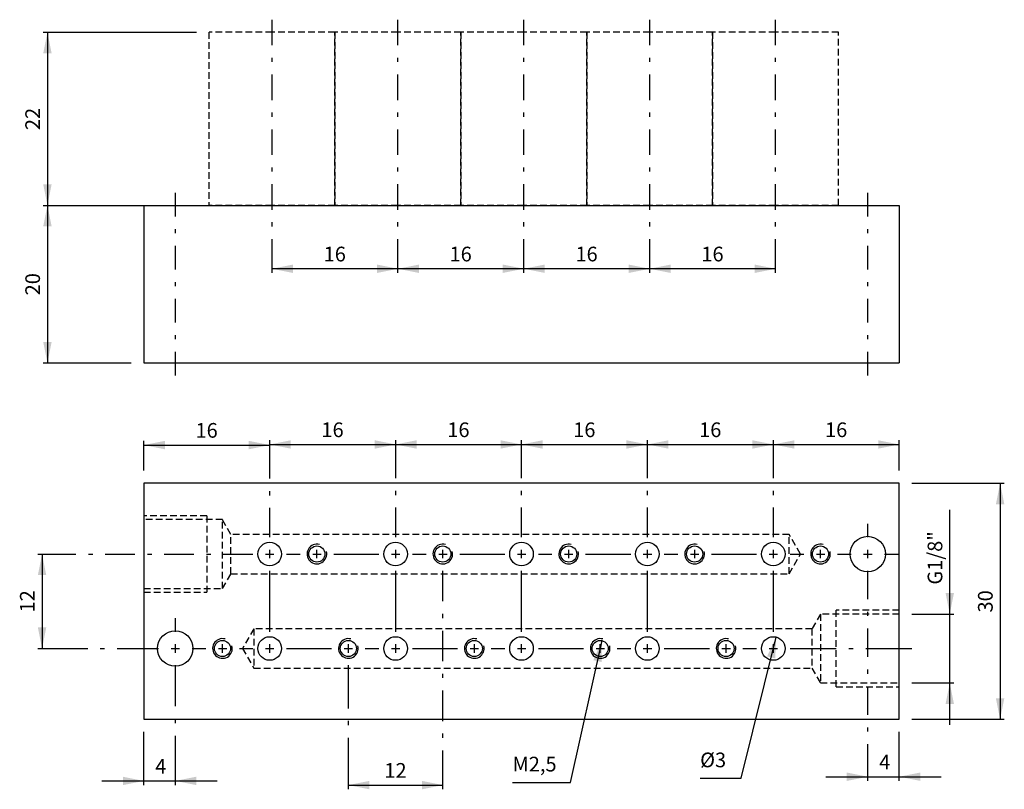
# Model space of a CAD drawing. Extents: x 67 to 536, y 32 to 399.
import ezdxf

# ---------------------------------------------------------------- set-up
doc = ezdxf.new("R2010")
doc.units = 0
doc.header["$LTSCALE"] = 25.4
doc.header["$MEASUREMENT"] = 0
doc.linetypes.add('HIDDEN', pattern=[0.1875, 0.125, -0.0625])
doc.layers.add('TEXT', color=8, linetype='Continuous')

# ---------------------------------------------------------------- blocks, each defined once
blk = doc.blocks.new('*B1')
at = {"color": 174, "linetype": 'Continuous'}
for p, q in [((125.950924, 177.838988), (125.950924, 65.338988)), ((485.950924, 177.838988), (125.950924, 177.838988)), ((485.950924, 65.338988), (485.950924, 177.838988)), ((125.950924, 65.338988), (485.950924, 65.338988))]:
    blk.add_line(p, q, dxfattribs=at)
at = {"color": 174, "linetype": 'HIDDEN'}
for p, q in [((155.950924, 162.332738), (125.950924, 162.332738)), ((163.450924, 160.495238), (125.950924, 160.495238)), ((155.950924, 162.330451), (155.950924, 125.843167)), ((167.510418, 153.463988), (163.450924, 160.495238)), ((163.450924, 127.680809), (163.450924, 160.492809)), ((433.450924, 153.463988), (167.510418, 153.463988)), ((167.510418, 134.712195), (167.510418, 153.461848)), ((438.863583, 144.088988), (433.450924, 153.463988)), ((433.450924, 134.712195), (433.450924, 153.461848)), ((433.450924, 134.713988), (438.863583, 144.088988)), ((163.450924, 127.682738), (167.510418, 134.713988)), ((167.510418, 134.713988), (433.450924, 134.713988)), ((125.950924, 127.682738), (163.450924, 127.682738)), ((125.950924, 125.845238), (155.950924, 125.845238)), ((485.950924, 117.332738), (455.950924, 117.332738)), ((455.950924, 80.843915), (455.950924, 117.331198)), ((448.450924, 115.495238), (444.39143, 108.463988)), ((485.950924, 115.495238), (448.450924, 115.495238)), ((448.450924, 115.493556), (448.450924, 82.681557)), ((178.450924, 108.463988), (173.038265, 99.088988)), ((444.39143, 108.463988), (178.450924, 108.463988)), ((178.450924, 108.462596), (178.450924, 89.712517)), ((444.39143, 108.462596), (444.39143, 89.712517)), ((173.038265, 99.088988), (178.450924, 89.713988)), ((178.450924, 89.713988), (444.39143, 89.713988)), ((444.39143, 89.713988), (448.450924, 82.682738)), ((448.450924, 82.682738), (485.950924, 82.682738)), ((455.950924, 80.845238), (485.950924, 80.845238))]:
    blk.add_line(p, q, dxfattribs=at)
at = {"color": 174, "linetype": 'Continuous'}
for centre, radius in [((470.950924, 144.088988), 8.4375), ((185.950924, 144.088988), 5.625), ((208.450924, 144.088988), 3.84375), ((245.950924, 144.088988), 5.625), ((268.450924, 144.088988), 3.84375), ((305.950924, 144.088988), 5.625), ((328.450924, 144.088988), 3.84375), ((365.950924, 144.088988), 5.625), ((388.450924, 144.088988), 3.84375), ((425.950924, 144.088988), 5.625), ((448.450924, 144.088988), 3.84375), ((140.950924, 99.088988), 8.4375), ((185.950924, 99.088988), 5.625), ((245.950924, 99.088988), 5.625), ((305.950924, 99.088988), 5.625), ((365.950924, 99.088988), 5.625), ((425.950924, 99.088988), 5.625), ((163.450924, 99.088988), 3.84375), ((223.450924, 99.088988), 3.84375), ((283.450924, 99.088988), 3.84375), ((343.450924, 99.088988), 3.84375), ((403.450924, 99.088988), 3.84375)]:
    blk.add_circle(centre, radius, dxfattribs=at)
for centre in [(208.450924, 144.088988), (268.450924, 144.088988), (328.450924, 144.088988), (388.450924, 144.088988), (448.450924, 144.088988), (163.450924, 99.088988), (223.450924, 99.088988), (283.450924, 99.088988), (343.450924, 99.088988), (403.450924, 99.088988)]:
    blk.add_arc(centre, 4.6875, -285, 15, dxfattribs=at)
blk = doc.blocks.new('*B2')
at = {"color": 174, "linetype": 'Continuous'}
for p, q in [((125.950924, 310.16728), (125.950924, 235.16728)), ((125.950924, 310.16728), (485.950924, 310.16728)), ((485.950924, 310.16728), (485.950924, 235.16728)), ((125.950924, 235.16728), (485.950924, 235.16728))]:
    blk.add_line(p, q, dxfattribs=at)
blk = doc.blocks.new('*B3')
at = {"color": 174, "linetype": 'HIDDEN'}
for p, q in [((157.018686, 392.656832), (157.018686, 310.156832)), ((187.055207, 392.656832), (157.054996, 392.656832)), ((217.054993, 392.656832), (187.055207, 392.656832)), ((217.018686, 392.656832), (217.018686, 310.156832)), ((217.018686, 310.156832), (217.018686, 392.656832)), ((247.055204, 392.656832), (217.054993, 392.656832)), ((277.054989, 392.656832), (247.055204, 392.656832)), ((277.018686, 392.656832), (277.018686, 310.156832)), ((277.018686, 310.156832), (277.018686, 392.656832)), ((307.0552, 392.656832), (277.054989, 392.656832)), ((337.054986, 392.656832), (307.0552, 392.656832)), ((337.018686, 310.156832), (337.018686, 392.656832)), ((337.018686, 392.656832), (337.018686, 310.156832)), ((367.054771, 392.656832), (337.054986, 392.656832)), ((397.054982, 392.656832), (367.054771, 392.656832)), ((397.018686, 310.156832), (397.018686, 392.656832)), ((397.018686, 392.656832), (397.018686, 310.156832)), ((427.054768, 392.656832), (397.054982, 392.656832)), ((457.054979, 392.656832), (427.054768, 392.656832)), ((457.018686, 310.156832), (457.018686, 392.656832)), ((187.055207, 310.156832), (157.054996, 310.156832)), ((217.054993, 310.156832), (187.055207, 310.156832)), ((247.055204, 310.156832), (217.054993, 310.156832)), ((277.054989, 310.156832), (247.055204, 310.156832)), ((307.0552, 310.156832), (277.054989, 310.156832)), ((337.054986, 310.156832), (307.0552, 310.156832)), ((367.054771, 310.156832), (337.054986, 310.156832)), ((397.054982, 310.156832), (367.054771, 310.156832)), ((427.054768, 310.156832), (397.054982, 310.156832)), ((457.054979, 310.156832), (427.054768, 310.156832))]:
    blk.add_line(p, q, dxfattribs=at)
blk = doc.blocks.new('*B4')
at = {"color": 0, "linetype": 'Continuous'}
blk.add_line((425.986995, 196.284274), (485.986991, 196.284274), dxfattribs=at)
for points in [[(435.987207, 198.284487), (425.986995, 196.284274), (435.987207, 194.284487)], [(475.987204, 194.284487), (485.986991, 196.284274), (475.987204, 198.284487)]]:
    blk.add_solid(points, dxfattribs=at)
blk = doc.blocks.new('*B5')
at = {"color": 0, "linetype": 'Continuous'}
blk.add_line((365.986998, 196.284274), (425.986995, 196.284274), dxfattribs=at)
for points in [[(375.98721, 198.284487), (365.986998, 196.284274), (375.98721, 194.284487)], [(415.987208, 194.284487), (425.986995, 196.284274), (415.987208, 198.284487)]]:
    blk.add_solid(points, dxfattribs=at)
blk = doc.blocks.new('*B6')
at = {"color": 0, "linetype": 'Continuous'}
blk.add_line((305.987427, 196.284274), (365.986998, 196.284274), dxfattribs=at)
for points in [[(315.987214, 198.284487), (305.987427, 196.284274), (315.987214, 194.284487)], [(355.987211, 194.284487), (365.986998, 196.284274), (355.987211, 198.284487)]]:
    blk.add_solid(points, dxfattribs=at)
blk = doc.blocks.new('*B7')
at = {"color": 0, "linetype": 'Continuous'}
blk.add_line((245.987431, 196.284274), (305.987427, 196.284274), dxfattribs=at)
for points in [[(255.987217, 198.284487), (245.987431, 196.284274), (255.987217, 194.284487)], [(295.987215, 194.284487), (305.987427, 196.284274), (295.987215, 198.284487)]]:
    blk.add_solid(points, dxfattribs=at)
blk = doc.blocks.new('*B8')
at = {"color": 0, "linetype": 'Continuous'}
blk.add_line((185.987434, 196.284274), (245.987431, 196.284274), dxfattribs=at)
for points in [[(195.987221, 198.284487), (185.987434, 196.284274), (195.987221, 194.284487)], [(235.987219, 194.284487), (245.987431, 196.284274), (235.987219, 198.284487)]]:
    blk.add_solid(points, dxfattribs=at)
blk = doc.blocks.new('*B9')
at = {"color": 0, "linetype": 'Continuous'}
blk.add_line((125.987438, 195.997009), (185.987434, 195.997009), dxfattribs=at)
for points in [[(135.987225, 197.996796), (125.987438, 195.997009), (135.987225, 193.997222)], [(175.987222, 193.997222), (185.987434, 195.997009), (175.987222, 197.996796)]]:
    blk.add_solid(points, dxfattribs=at)
blk = doc.blocks.new('*B10')
at = {"color": 0, "linetype": 'Continuous'}
blk.add_line((534.036355, 177.836355), (534.036355, 65.338011), dxfattribs=at)
for points in [[(536.036142, 167.836568), (534.036355, 177.836355), (532.036142, 167.836568)], [(532.036142, 75.337797), (534.036355, 65.338011), (536.036142, 75.337797)]]:
    blk.add_solid(points, dxfattribs=at)
blk = doc.blocks.new('*B11')
at = {"color": 0, "linetype": 'Continuous'}
blk.add_line((77.476748, 144.086809), (77.476748, 99.087557), dxfattribs=at)
for points in [[(79.476535, 134.087023), (77.476748, 144.086809), (75.476536, 134.087023)], [(75.476536, 109.087343), (77.476748, 99.087557), (79.476535, 109.087343)]]:
    blk.add_solid(points, dxfattribs=at)
blk = doc.blocks.new('*B12')
at = {"color": 0, "linetype": 'Continuous'}
blk.add_line((450.987099, 37.999359), (505.98699, 37.999359), dxfattribs=at)
for points in [[(460.987312, 35.999572), (470.987098, 37.999359), (460.987312, 39.999572)], [(495.987203, 39.999572), (485.986991, 37.999359), (495.987203, 35.999572)]]:
    blk.add_solid(points, dxfattribs=at)
blk = doc.blocks.new('*B13')
at = {"color": 0, "linetype": 'Continuous'}
blk.add_line((105.987439, 35.999572), (160.987329, 35.999572), dxfattribs=at)
for points in [[(115.987226, 33.999785), (125.987438, 35.999572), (115.987226, 37.999359)], [(150.987117, 37.999359), (140.987331, 35.999572), (150.987117, 33.999785)]]:
    blk.add_solid(points, dxfattribs=at)
blk = doc.blocks.new('*B14')
at = {"color": 0, "linetype": 'Continuous'}
blk.add_line((510.036356, 62.681984), (510.036356, 165.122663), dxfattribs=at)
for points in [[(508.036144, 125.493343), (510.036356, 115.493556), (512.036144, 125.493343)], [(512.036144, 72.68177), (510.036356, 82.681557), (508.036144, 72.68177)]]:
    blk.add_solid(points, dxfattribs=at)
blk = doc.blocks.new('*B15')
at = {"color": 0, "linetype": 'Continuous'}
blk.add_line((307.0552, 279.995728), (247.055204, 279.995728), dxfattribs=at)
for points in [[(257.054991, 281.995515), (247.055204, 279.995728), (257.054991, 277.995515)], [(297.054988, 277.995515), (307.0552, 279.995728), (297.054988, 281.995515)]]:
    blk.add_solid(points, dxfattribs=at)
blk = doc.blocks.new('*B16')
at = {"color": 0, "linetype": 'Continuous'}
blk.add_line((223.487166, 33.999785), (268.48727, 33.999785), dxfattribs=at)
for points in [[(233.487378, 35.999572), (223.487166, 33.999785), (233.487378, 31.999573)], [(258.487058, 31.999573), (268.48727, 33.999785), (258.487058, 35.999572)]]:
    blk.add_solid(points, dxfattribs=at)
blk = doc.blocks.new('*B17')
at = {"color": 0, "linetype": 'Continuous'}
blk.add_line((80.036595, 392.650684), (80.036595, 310.152125), dxfattribs=at)
for points in [[(82.036382, 382.650898), (80.036595, 392.650684), (78.036382, 382.650898)], [(78.036382, 320.151912), (80.036595, 310.152125), (82.036382, 320.151912)]]:
    blk.add_solid(points, dxfattribs=at)
blk = doc.blocks.new('*B18')
at = {"color": 0, "linetype": 'Continuous'}
blk.add_line((80.036595, 310.162339), (80.036595, 235.163727), dxfattribs=at)
for points in [[(82.036382, 300.162553), (80.036595, 310.162339), (78.036382, 300.162553)], [(78.036382, 245.163513), (80.036595, 235.163727), (82.036382, 245.163513)]]:
    blk.add_solid(points, dxfattribs=at)
blk = doc.blocks.new('*B19')
at = {"color": 0, "linetype": 'Continuous'}
blk.add_line((247.055204, 279.995728), (187.055207, 279.995728), dxfattribs=at)
for points in [[(197.054994, 281.995515), (187.055207, 279.995728), (197.054994, 277.995515)], [(237.054992, 277.995515), (247.055204, 279.995728), (237.054992, 281.995515)]]:
    blk.add_solid(points, dxfattribs=at)
blk = doc.blocks.new('*B20')
at = {"color": 0, "linetype": 'Continuous'}
blk.add_line((427.054768, 279.995728), (367.054771, 279.995728), dxfattribs=at)
for points in [[(377.054983, 281.995515), (367.054771, 279.995728), (377.054983, 277.995515)], [(417.054981, 277.995515), (427.054768, 279.995728), (417.054981, 281.995515)]]:
    blk.add_solid(points, dxfattribs=at)
blk = doc.blocks.new('*B21')
at = {"color": 0, "linetype": 'Continuous'}
blk.add_line((367.054771, 279.995728), (307.0552, 279.995728), dxfattribs=at)
for points in [[(317.054987, 281.995515), (307.0552, 279.995728), (317.054987, 277.995515)], [(357.054985, 277.995515), (367.054771, 279.995728), (357.054985, 281.995515)]]:
    blk.add_solid(points, dxfattribs=at)
blk = doc.blocks.new('*B22')
at = {"color": 8, "linetype": 'Continuous'}
for p, q in [((125.987438, 183.836142), (125.987438, 197.996796)), ((125.987438, 33.999785), (125.987438, 59.338224))]:
    blk.add_line(p, q, dxfattribs=at)
blk = doc.blocks.new('*B23')
at = {"color": 8, "linetype": 'Continuous'}
for p, q in [((75.476536, 99.087557), (79.476535, 99.087557)), ((79.476535, 99.087557), (99.231827, 99.087557)), ((105.23204, 99.087557), (107.231827, 99.087557)), ((113.232039, 99.087557), (132.987331, 99.087557)), ((148.98733, 99.087557), (155.48717, 99.087557)), ((171.487169, 99.087557), (177.987435, 99.087557)), ((193.987434, 99.087557), (215.487167, 99.087557)), ((231.487166, 99.087557), (237.987431, 99.087557)), ((253.98743, 99.087557), (275.487163, 99.087557)), ((291.487162, 99.087557), (297.987428, 99.087557)), ((313.987427, 99.087557), (335.487159, 99.087557)), ((351.487159, 99.087557), (357.986999, 99.087557)), ((373.987423, 99.087557), (395.487156, 99.087557)), ((411.487155, 99.087557), (417.987421, 99.087557)), ((433.986994, 99.087557), (455.987206, 99.087557)), ((461.986992, 99.087557), (463.987205, 99.087557)), ((469.986992, 99.087557), (491.987203, 99.087557))]:
    blk.add_line(p, q, dxfattribs=at)
blk = doc.blocks.new('*B24')
at = {"color": 8, "linetype": 'Continuous'}
for p, q in [((185.987434, 193.997222), (185.987434, 198.284487)), ((185.987434, 180.041696), (185.987434, 193.997222)), ((185.987434, 172.041696), (185.987434, 174.041909)), ((185.987434, 152.086809), (185.987434, 166.041909)), ((185.987434, 107.087556), (185.987434, 136.08681))]:
    blk.add_line(p, q, dxfattribs=at)
blk = doc.blocks.new('*B25')
at = {"color": 8, "linetype": 'Continuous'}
for p, q in [((245.987431, 194.284487), (245.987431, 198.284487)), ((245.987431, 180.185541), (245.987431, 194.284487)), ((245.987431, 172.185541), (245.987431, 174.185754)), ((245.987431, 152.086809), (245.987431, 166.185755)), ((245.987431, 107.087556), (245.987431, 136.08681))]:
    blk.add_line(p, q, dxfattribs=at)
blk = doc.blocks.new('*B26')
at = {"color": 8, "linetype": 'Continuous'}
for p, q in [((305.987427, 194.284487), (305.987427, 198.284487)), ((305.987427, 180.185541), (305.987427, 194.284487)), ((305.987427, 172.185541), (305.987427, 174.185754)), ((305.987427, 152.086809), (305.987427, 166.185755)), ((305.987427, 107.087556), (305.987427, 136.08681))]:
    blk.add_line(p, q, dxfattribs=at)
blk = doc.blocks.new('*B27')
at = {"color": 8, "linetype": 'Continuous'}
for p, q in [((365.986998, 194.284487), (365.986998, 198.284487)), ((365.986998, 180.185541), (365.986998, 194.284487)), ((365.986998, 172.185541), (365.986998, 174.185754)), ((365.986998, 152.086809), (365.986998, 166.185755)), ((365.986998, 107.087556), (365.986998, 136.08681))]:
    blk.add_line(p, q, dxfattribs=at)
blk = doc.blocks.new('*B28')
at = {"color": 8, "linetype": 'Continuous'}
for p, q in [((425.986995, 194.284487), (425.986995, 198.284487)), ((425.986995, 180.185541), (425.986995, 194.284487)), ((425.986995, 172.185541), (425.986995, 174.185754)), ((425.986995, 152.086809), (425.986995, 166.185755)), ((425.986995, 107.087556), (425.986995, 136.08681))]:
    blk.add_line(p, q, dxfattribs=at)
blk = doc.blocks.new('*B29')
at = {"color": 8, "linetype": 'Continuous'}
blk.add_line((78.036382, 235.163727), (119.987226, 235.163727), dxfattribs=at)
blk = doc.blocks.new('*B30')
at = {"color": 8, "linetype": 'Continuous'}
for p, q in [((223.487166, 70.543671), (223.487166, 91.087557)), ((223.487166, 62.543671), (223.487166, 64.543458)), ((223.487166, 35.999572), (223.487166, 56.543884)), ((223.487166, 31.999573), (223.487166, 35.999572))]:
    blk.add_line(p, q, dxfattribs=at)
blk = doc.blocks.new('*B31')
at = {"color": 8, "linetype": 'Continuous'}
for p, q in [((485.986991, 183.836142), (485.986991, 198.284487)), ((485.986991, 35.999572), (485.986991, 59.338224))]:
    blk.add_line(p, q, dxfattribs=at)
blk = doc.blocks.new('*B32')
at = {"color": 8, "linetype": 'Continuous'}
for p, q in [((75.476536, 144.086809), (79.476535, 144.086809)), ((79.476535, 144.086809), (93.60442, 144.086809)), ((99.604207, 144.086809), (101.60442, 144.086809)), ((107.604207, 144.086809), (121.732092, 144.086809)), ((127.731879, 144.086809), (129.732091, 144.086809)), ((135.731878, 144.086809), (149.859763, 144.086809)), ((155.85955, 144.086809), (157.859763, 144.086809)), ((163.85955, 144.086809), (177.987435, 144.086809)), ((193.987434, 144.086809), (200.487274, 144.086809)), ((216.487273, 144.086809), (237.987431, 144.086809)), ((253.98743, 144.086809), (260.48727, 144.086809)), ((276.487269, 144.086809), (297.987428, 144.086809)), ((313.987427, 144.086809), (320.487267, 144.086809)), ((336.487266, 144.086809), (357.986999, 144.086809)), ((373.987423, 144.086809), (380.487263, 144.086809)), ((396.487262, 144.086809), (417.987421, 144.086809)), ((433.986994, 144.086809), (440.48726, 144.086809)), ((456.487259, 144.086809), (462.987099, 144.086809)), ((478.987098, 144.086809), (485.424803, 144.086809))]:
    blk.add_line(p, q, dxfattribs=at)
blk = doc.blocks.new('*B33')
at = {"color": 8, "linetype": 'Continuous'}
for p, q in [((470.987098, 152.086809), (470.987098, 158.524089)), ((470.987098, 122.564946), (470.987098, 136.08681)), ((470.987098, 114.564947), (470.987098, 116.56516)), ((470.987098, 95.043297), (470.987098, 108.56516)), ((470.987098, 87.043297), (470.987098, 89.043084)), ((470.987098, 67.521222), (470.987098, 81.04351)), ((470.987098, 59.521648), (470.987098, 61.521435)), ((470.987098, 39.999572), (470.987098, 53.521435)), ((470.987098, 35.999572), (470.987098, 39.999572))]:
    blk.add_line(p, q, dxfattribs=at)
blk = doc.blocks.new('*B34')
at = {"color": 8, "linetype": 'Continuous'}
for p, q in [((140.987331, 304.912419), (140.987331, 316.162552)), ((140.987331, 296.912845), (140.987331, 298.912632)), ((140.987331, 279.662926), (140.987331, 290.912633)), ((140.987331, 271.662927), (140.987331, 273.663139)), ((140.987331, 254.413433), (140.987331, 265.66314)), ((140.987331, 246.413434), (140.987331, 248.413646)), ((140.987331, 229.16394), (140.987331, 240.413647))]:
    blk.add_line(p, q, dxfattribs=at)
blk = doc.blocks.new('*B35')
at = {"color": 8, "linetype": 'Continuous'}
for p, q in [((307.0552, 386.519394), (307.0552, 398.650471)), ((307.0552, 378.519394), (307.0552, 380.519607)), ((307.0552, 360.38853), (307.0552, 372.519608)), ((307.0552, 352.388531), (307.0552, 354.388744)), ((307.0552, 334.257667), (307.0552, 346.388744)), ((307.0552, 326.257668), (307.0552, 328.25788)), ((307.0552, 308.126804), (307.0552, 320.257881)), ((307.0552, 300.126804), (307.0552, 302.126591)), ((307.0552, 281.995515), (307.0552, 294.127017)), ((307.0552, 277.995515), (307.0552, 281.995515))]:
    blk.add_line(p, q, dxfattribs=at)
blk = doc.blocks.new('*B36')
at = {"color": 8, "linetype": 'Continuous'}
blk.add_line((78.036382, 310.162339), (119.987226, 310.162339), dxfattribs=at)
blk = doc.blocks.new('*B37')
at = {"color": 8, "linetype": 'Continuous'}
for p, q in [((140.987331, 107.087556), (140.987331, 113.524836)), ((140.987331, 71.543351), (140.987331, 91.087557)), ((140.987331, 63.543777), (140.987331, 65.543565)), ((140.987331, 37.999359), (140.987331, 57.543565)), ((140.987331, 33.999785), (140.987331, 37.999359))]:
    blk.add_line(p, q, dxfattribs=at)
blk = doc.blocks.new('*B38')
at = {"color": 8, "linetype": 'Continuous'}
blk.add_line((491.987203, 82.681557), (512.036144, 82.681557), dxfattribs=at)
blk = doc.blocks.new('*B39')
at = {"color": 8, "linetype": 'Continuous'}
for p, q in [((427.054768, 386.519394), (427.054768, 398.650471)), ((427.054768, 378.519394), (427.054768, 380.519607)), ((427.054768, 360.38853), (427.054768, 372.519608)), ((427.054768, 352.388531), (427.054768, 354.388744)), ((427.054768, 334.257667), (427.054768, 346.388744)), ((427.054768, 326.257668), (427.054768, 328.25788)), ((427.054768, 308.126804), (427.054768, 320.257881)), ((427.054768, 300.126804), (427.054768, 302.126591)), ((427.054768, 281.995515), (427.054768, 294.127017)), ((427.054768, 277.995515), (427.054768, 281.995515))]:
    blk.add_line(p, q, dxfattribs=at)
blk = doc.blocks.new('*B40')
at = {"color": 8, "linetype": 'Continuous'}
blk.add_line((491.987203, 177.836355), (536.036142, 177.836355), dxfattribs=at)
blk = doc.blocks.new('*B41')
at = {"color": 8, "linetype": 'Continuous'}
for p, q in [((470.987098, 304.912419), (470.987098, 316.162552)), ((470.987098, 296.912845), (470.987098, 298.912632)), ((470.987098, 279.662926), (470.987098, 290.912633)), ((470.987098, 271.662927), (470.987098, 273.663139)), ((470.987098, 254.413433), (470.987098, 265.66314)), ((470.987098, 246.413434), (470.987098, 248.413646)), ((470.987098, 229.16394), (470.987098, 240.413647))]:
    blk.add_line(p, q, dxfattribs=at)
blk = doc.blocks.new('*B42')
at = {"color": 8, "linetype": 'Continuous'}
blk.add_line((491.987203, 115.493556), (512.036144, 115.493556), dxfattribs=at)
blk = doc.blocks.new('*B43')
at = {"color": 8, "linetype": 'Continuous'}
for p, q in [((187.055207, 386.519394), (187.055207, 398.650471)), ((187.055207, 378.519394), (187.055207, 380.519607)), ((187.055207, 360.38853), (187.055207, 372.519608)), ((187.055207, 352.388531), (187.055207, 354.388744)), ((187.055207, 334.257667), (187.055207, 346.388744)), ((187.055207, 326.257668), (187.055207, 328.25788)), ((187.055207, 308.126804), (187.055207, 320.257881)), ((187.055207, 300.126804), (187.055207, 302.126591)), ((187.055207, 281.995515), (187.055207, 294.127017)), ((187.055207, 277.995515), (187.055207, 281.995515))]:
    blk.add_line(p, q, dxfattribs=at)
blk = doc.blocks.new('*B44')
at = {"color": 8, "linetype": 'Continuous'}
blk.add_line((78.036382, 392.650684), (151.05521, 392.650684), dxfattribs=at)
blk = doc.blocks.new('*B45')
at = {"color": 8, "linetype": 'Continuous'}
for p, q in [((247.055204, 386.519394), (247.055204, 398.650471)), ((247.055204, 378.519394), (247.055204, 380.519607)), ((247.055204, 360.38853), (247.055204, 372.519608)), ((247.055204, 352.388531), (247.055204, 354.388744)), ((247.055204, 334.257667), (247.055204, 346.388744)), ((247.055204, 326.257668), (247.055204, 328.25788)), ((247.055204, 308.126804), (247.055204, 320.257881)), ((247.055204, 300.126804), (247.055204, 302.126591)), ((247.055204, 281.995515), (247.055204, 294.127017)), ((247.055204, 277.995515), (247.055204, 281.995515))]:
    blk.add_line(p, q, dxfattribs=at)
blk = doc.blocks.new('*B46')
at = {"color": 8, "linetype": 'Continuous'}
for p, q in [((268.48727, 121.56484), (268.48727, 136.08681)), ((268.48727, 113.565266), (268.48727, 115.565053)), ((268.48727, 93.043084), (268.48727, 107.565054)), ((268.48727, 85.043085), (268.48727, 87.043297)), ((268.48727, 64.521328), (268.48727, 79.043298)), ((268.48727, 56.521329), (268.48727, 58.521541)), ((268.48727, 35.999572), (268.48727, 50.521542)), ((268.48727, 31.999573), (268.48727, 35.999572))]:
    blk.add_line(p, q, dxfattribs=at)
blk = doc.blocks.new('*B47')
at = {"color": 8, "linetype": 'Continuous'}
for p, q in [((367.054771, 386.519394), (367.054771, 398.650471)), ((367.054771, 378.519394), (367.054771, 380.519607)), ((367.054771, 360.38853), (367.054771, 372.519608)), ((367.054771, 352.388531), (367.054771, 354.388744)), ((367.054771, 334.257667), (367.054771, 346.388744)), ((367.054771, 326.257668), (367.054771, 328.25788)), ((367.054771, 308.126804), (367.054771, 320.257881)), ((367.054771, 300.126804), (367.054771, 302.126591)), ((367.054771, 281.995515), (367.054771, 294.127017)), ((367.054771, 277.995515), (367.054771, 281.995515))]:
    blk.add_line(p, q, dxfattribs=at)
blk = doc.blocks.new('*B48')
at = {"color": 8, "linetype": 'Continuous'}
blk.add_line((78.036382, 310.152125), (151.05521, 310.152125), dxfattribs=at)
blk = doc.blocks.new('*B49')
at = {"color": 8, "linetype": 'Continuous'}
blk.add_line((491.987203, 65.338011), (536.036142, 65.338011), dxfattribs=at)
blk = doc.blocks.new('*B50')
at = {"color": 6, "linetype": 'Continuous'}
for p, q in [((221.487379, 99.087557), (225.487379, 99.087557)), ((223.487166, 97.08777), (223.487166, 101.087344))]:
    blk.add_line(p, q, dxfattribs=at)
blk = doc.blocks.new('*B51')
at = {"color": 6, "linetype": 'Continuous'}
for p, q in [((243.987218, 99.087557), (247.987218, 99.087557)), ((245.987431, 97.08777), (245.987431, 101.087344))]:
    blk.add_line(p, q, dxfattribs=at)
blk = doc.blocks.new('*B52')
at = {"color": 6, "linetype": 'Continuous'}
for p, q in [((208.487273, 142.087022), (208.487273, 146.086596)), ((206.487486, 144.086809), (210.487061, 144.086809))]:
    blk.add_line(p, q, dxfattribs=at)
blk = doc.blocks.new('*B53')
at = {"color": 6, "linetype": 'Continuous'}
for p, q in [((425.986995, 142.087022), (425.986995, 146.086596)), ((423.987207, 144.086809), (427.987207, 144.086809))]:
    blk.add_line(p, q, dxfattribs=at)
blk = doc.blocks.new('*B54')
at = {"color": 6, "linetype": 'Continuous'}
for p, q in [((388.487263, 142.087022), (388.487263, 146.086596)), ((386.48705, 144.086809), (390.48705, 144.086809))]:
    blk.add_line(p, q, dxfattribs=at)
blk = doc.blocks.new('*B55')
at = {"color": 6, "linetype": 'Continuous'}
for p, q in [((328.487266, 142.087022), (328.487266, 146.086596)), ((326.487054, 144.086809), (330.487053, 144.086809))]:
    blk.add_line(p, q, dxfattribs=at)
blk = doc.blocks.new('*B56')
at = {"color": 6, "linetype": 'Continuous'}
for p, q in [((245.987431, 142.087022), (245.987431, 146.086596)), ((243.987218, 144.086809), (247.987218, 144.086809))]:
    blk.add_line(p, q, dxfattribs=at)
blk = doc.blocks.new('*B57')
at = {"color": 6, "linetype": 'Continuous'}
for p, q in [((448.487259, 142.087022), (448.487259, 146.086596)), ((446.487046, 144.086809), (450.487046, 144.086809))]:
    blk.add_line(p, q, dxfattribs=at)
blk = doc.blocks.new('*B58')
at = {"color": 6, "linetype": 'Continuous'}
for p, q in [((363.987211, 99.087557), (367.987211, 99.087557)), ((365.986998, 97.08777), (365.986998, 101.087344))]:
    blk.add_line(p, q, dxfattribs=at)
blk = doc.blocks.new('*B59')
at = {"color": 6, "linetype": 'Continuous'}
for p, q in [((423.987207, 99.087557), (427.987207, 99.087557)), ((425.986995, 97.08777), (425.986995, 101.087344))]:
    blk.add_line(p, q, dxfattribs=at)
blk = doc.blocks.new('*B60')
at = {"color": 6, "linetype": 'Continuous'}
for p, q in [((161.487383, 99.087557), (165.487382, 99.087557)), ((163.48717, 97.08777), (163.48717, 101.087344))]:
    blk.add_line(p, q, dxfattribs=at)
blk = doc.blocks.new('*B61')
at = {"color": 6, "linetype": 'Continuous'}
for p, q in [((470.987098, 142.087022), (470.987098, 146.086596)), ((468.987311, 144.086809), (472.987311, 144.086809))]:
    blk.add_line(p, q, dxfattribs=at)
blk = doc.blocks.new('*B62')
at = {"color": 6, "linetype": 'Continuous'}
for p, q in [((281.487375, 99.087557), (285.487375, 99.087557)), ((283.487163, 97.08777), (283.487163, 101.087344))]:
    blk.add_line(p, q, dxfattribs=at)
blk = doc.blocks.new('*B63')
at = {"color": 6, "linetype": 'Continuous'}
for p, q in [((185.987434, 142.087022), (185.987434, 146.086596)), ((183.987222, 144.086809), (187.987221, 144.086809))]:
    blk.add_line(p, q, dxfattribs=at)
blk = doc.blocks.new('*B64')
at = {"color": 6, "linetype": 'Continuous'}
for p, q in [((341.487372, 99.087557), (345.487372, 99.087557)), ((343.487159, 97.08777), (343.487159, 101.087344))]:
    blk.add_line(p, q, dxfattribs=at)
blk = doc.blocks.new('*B65')
at = {"color": 6, "linetype": 'Continuous'}
for p, q in [((305.987427, 142.087022), (305.987427, 146.086596)), ((303.987215, 144.086809), (307.987214, 144.086809))]:
    blk.add_line(p, q, dxfattribs=at)
blk = doc.blocks.new('*B66')
at = {"color": 6, "linetype": 'Continuous'}
for p, q in [((365.986998, 142.087022), (365.986998, 146.086596)), ((363.987211, 144.086809), (367.987211, 144.086809))]:
    blk.add_line(p, q, dxfattribs=at)
blk = doc.blocks.new('*B67')
at = {"color": 6, "linetype": 'Continuous'}
for p, q in [((268.48727, 142.087022), (268.48727, 146.086596)), ((266.487057, 144.086809), (270.487057, 144.086809))]:
    blk.add_line(p, q, dxfattribs=at)
blk = doc.blocks.new('*B68')
at = {"color": 6, "linetype": 'Continuous'}
for p, q in [((183.987222, 99.087557), (187.987221, 99.087557)), ((185.987434, 97.08777), (185.987434, 101.087344))]:
    blk.add_line(p, q, dxfattribs=at)
blk = doc.blocks.new('*B69')
at = {"color": 6, "linetype": 'Continuous'}
for p, q in [((303.987215, 99.087557), (307.987214, 99.087557)), ((305.987427, 97.08777), (305.987427, 101.087344))]:
    blk.add_line(p, q, dxfattribs=at)
blk = doc.blocks.new('*B70')
at = {"color": 6, "linetype": 'Continuous'}
for p, q in [((401.487368, 99.087557), (405.487368, 99.087557)), ((403.487155, 97.08777), (403.487155, 101.087344))]:
    blk.add_line(p, q, dxfattribs=at)
blk = doc.blocks.new('*B71')
at = {"color": 6, "linetype": 'Continuous'}
for p, q in [((138.987118, 99.087557), (142.987118, 99.087557)), ((140.987331, 97.08777), (140.987331, 101.087344))]:
    blk.add_line(p, q, dxfattribs=at)
blk = doc.blocks.new('*B72')
at = {"color": 0, "linetype": 'Continuous'}
for p, q in [((329.369488, 35.249705), (344.317034, 102.840722)), ((301.703142, 35.249705), (329.369488, 35.249705))]:
    blk.add_line(p, q, dxfattribs=at)
blk.add_solid([(344.11063, 92.644744), (344.317034, 102.840722), (340.205108, 93.508666)], dxfattribs=at)
blk = doc.blocks.new('*B73')
at = {"color": 0, "linetype": 'Continuous'}
for p, q in [((410.581952, 37.249492), (427.346714, 104.545584)), ((391.115627, 37.249492), (410.581952, 37.249492))]:
    blk.add_line(p, q, dxfattribs=at)
blk.add_solid([(426.870493, 94.358969), (427.346714, 104.545584), (422.988803, 95.32588)], dxfattribs=at)
blk = doc.blocks.new('*B74')
at = {"layer": 'TEXT', "color": 0, "linetype": 'Continuous'}
blk.add_text('M2,5', height=7, dxfattribs=at).set_placement((301.666667, 40.5))
blk = doc.blocks.new('*B75')
at = {"layer": 'TEXT', "color": 0, "linetype": 'Continuous'}
blk.add_text('%%c3', height=7, dxfattribs=at).set_placement((391.079167, 42.5))
blk = doc.blocks.new('*B76')
at = {"layer": 'TEXT', "color": 0, "linetype": 'Continuous'}
blk.add_text('16', height=7, dxfattribs=at).set_placement((450.596758, 199.787411))
blk = doc.blocks.new('*B77')
at = {"layer": 'TEXT', "color": 0, "linetype": 'Continuous'}
blk.add_text('16', height=7, dxfattribs=at).set_placement((390.596758, 199.787411))
blk = doc.blocks.new('*B78')
at = {"layer": 'TEXT', "color": 0, "linetype": 'Continuous'}
blk.add_text('16', height=7, dxfattribs=at).set_placement((330.596758, 199.787411))
blk = doc.blocks.new('*B79')
at = {"layer": 'TEXT', "color": 0, "linetype": 'Continuous'}
blk.add_text('16', height=7, dxfattribs=at).set_placement((270.596758, 199.787411))
blk = doc.blocks.new('*B80')
at = {"layer": 'TEXT', "color": 0, "linetype": 'Continuous'}
blk.add_text('16', height=7, dxfattribs=at).set_placement((210.596758, 199.787411))
blk = doc.blocks.new('*B81')
at = {"layer": 'TEXT', "color": 0, "linetype": 'Continuous'}
blk.add_text('16', height=7, dxfattribs=at).set_placement((150.596758, 199.5))
blk = doc.blocks.new('*B82')
at = {"layer": 'TEXT', "color": 0, "linetype": 'Continuous'}
blk.add_text('30', height=7, rotation=90, dxfattribs=at).set_placement((530.5, 116.234821))
blk = doc.blocks.new('*B83')
at = {"layer": 'TEXT', "color": 0, "linetype": 'Continuous'}
blk.add_text('12', height=7, rotation=90, dxfattribs=at).set_placement((73.94029, 116.234821))
blk = doc.blocks.new('*B84')
at = {"layer": 'TEXT', "color": 0, "linetype": 'Continuous'}
blk.add_text('4', height=7, dxfattribs=at).set_placement((476.430091, 41.5))
blk = doc.blocks.new('*B85')
at = {"layer": 'TEXT', "color": 0, "linetype": 'Continuous'}
blk.add_text('4', height=7, dxfattribs=at).set_placement((131.430091, 39.5))
blk = doc.blocks.new('*B86')
at = {"layer": 'TEXT', "color": 0, "linetype": 'Continuous'}
blk.add_text('G1/8"', height=7, rotation=90, dxfattribs=at).set_placement((506.5, 129.5))
blk = doc.blocks.new('*B87')
at = {"layer": 'TEXT', "color": 0, "linetype": 'Continuous'}
blk.add_text('16', height=7, dxfattribs=at).set_placement((271.66452, 283.5))
blk = doc.blocks.new('*B88')
at = {"layer": 'TEXT', "color": 0, "linetype": 'Continuous'}
blk.add_text('12', height=7, dxfattribs=at).set_placement((240.596758, 37.5))
blk = doc.blocks.new('*B89')
at = {"layer": 'TEXT', "color": 0, "linetype": 'Continuous'}
blk.add_text('22', height=7, rotation=90, dxfattribs=at).set_placement((76.5, 346.052665))
blk = doc.blocks.new('*B90')
at = {"layer": 'TEXT', "color": 0, "linetype": 'Continuous'}
blk.add_text('20', height=7, rotation=90, dxfattribs=at).set_placement((76.5, 267.313114))
blk = doc.blocks.new('*B91')
at = {"layer": 'TEXT', "color": 0, "linetype": 'Continuous'}
blk.add_text('16', height=7, dxfattribs=at).set_placement((211.66452, 283.5))
blk = doc.blocks.new('*B92')
at = {"layer": 'TEXT', "color": 0, "linetype": 'Continuous'}
blk.add_text('16', height=7, dxfattribs=at).set_placement((391.66452, 283.5))
blk = doc.blocks.new('*B93')
at = {"layer": 'TEXT', "color": 0, "linetype": 'Continuous'}
blk.add_text('16', height=7, dxfattribs=at).set_placement((331.66452, 283.5))

msp = doc.modelspace()

# ---------------------------------------------------------------- block references
at = {"color": 8, "linetype": 'Continuous'}
for name in ['*B43', '*B45', '*B35', '*B47', '*B39', '*B44', '*B34', '*B41', '*B36', '*B48', '*B29', '*B22', '*B24', '*B25', '*B26', '*B27', '*B28', '*B31', '*B40', '*B33', '*B32', '*B46', '*B37', '*B42', '*B23', '*B30', '*B38', '*B49']:
    msp.add_blockref(name, (0, 0), dxfattribs=at)
at = {"color": 0, "linetype": 'Continuous'}
for name in ['*B17', '*B18', '*B19', '*B15', '*B21', '*B20', '*B9', '*B8', '*B7', '*B6', '*B5', '*B4', '*B10', '*B14', '*B11', '*B73', '*B72', '*B13', '*B12', '*B16']:
    msp.add_blockref(name, (0, 0), dxfattribs=at)
at = {"color": 174, "linetype": 'HIDDEN'}
msp.add_blockref('*B3', (0, 0), dxfattribs=at)
at = {"color": 174, "linetype": 'Continuous'}
for name in ['*B2', '*B1']:
    msp.add_blockref(name, (0, 0), dxfattribs=at)
at = {"color": 6, "linetype": 'Continuous'}
for name in ['*B63', '*B52', '*B56', '*B67', '*B65', '*B55', '*B66', '*B54', '*B53', '*B57', '*B61', '*B71', '*B60', '*B68', '*B50', '*B51', '*B62', '*B69', '*B64', '*B58', '*B70', '*B59']:
    msp.add_blockref(name, (0, 0), dxfattribs=at)
at = {"layer": 'TEXT', "color": 0, "linetype": 'Continuous'}
for name in ['*B89', '*B91', '*B87', '*B93', '*B92', '*B90', '*B81', '*B80', '*B79', '*B78', '*B77', '*B76', '*B86', '*B83', '*B82', '*B74', '*B75', '*B84', '*B85', '*B88']:
    msp.add_blockref(name, (0, 0), dxfattribs=at)

doc.saveas('drawing.dxf')
